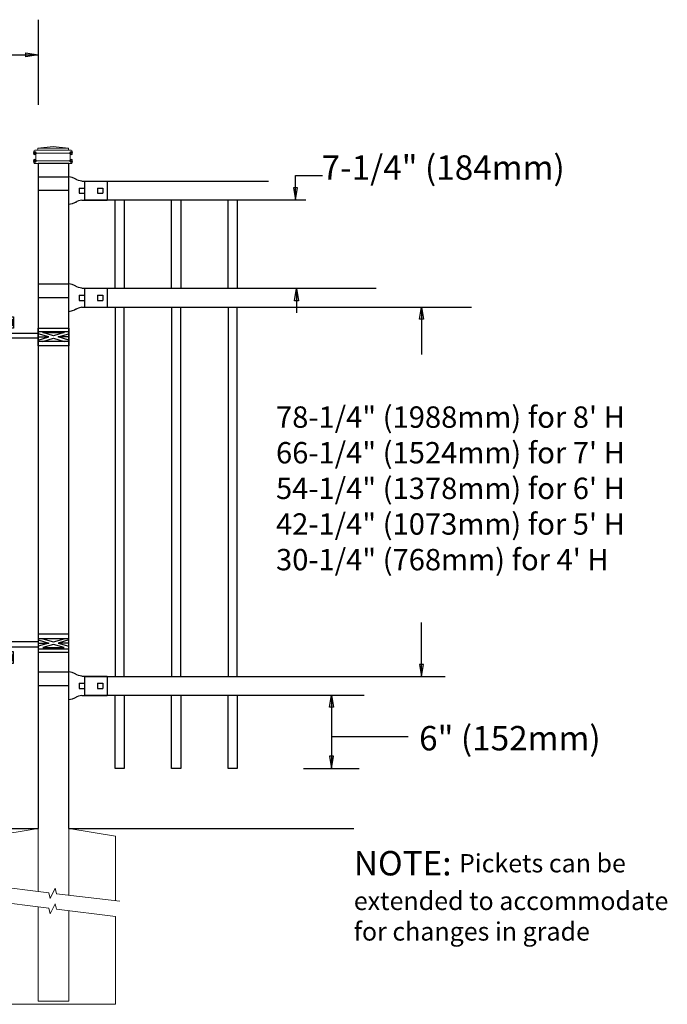
# Model space of a CAD drawing. Units: inches. Extents: x 46 to 600, y 43 to 409.
# Drawn here: x 226 to 279, y 145 to 226 of the extents above; entities that cross this region are included whole.
import ezdxf

# ---------------------------------------------------------------- set-up
doc = ezdxf.new("R2010")
doc.units = ezdxf.units.IN
doc.header["$MEASUREMENT"] = 0
for name, color, linetype in [('3D OBJECT 1', 250, 'Continuous'), ('CONCREATE 1', 250, 'Continuous'), ('DIMENSION 1', 250, 'Continuous'), ('GATE POST 1', 250, 'Continuous'), ('Layer 1', 250, 'Continuous'), ('PICKETS 1', 250, 'Continuous'), ('RAILS 1', 250, 'Continuous')]:
    doc.layers.add(name, color=color, linetype=linetype)
doc.styles.get("Standard").update_dxf_attribs({"font": 'Verdana.ttf'})

# ---------------------------------------------------------------- blocks, each defined once
blk = doc.blocks.new('l b l')
for p, q in [((102.908, 1136.709), (103.182, 1136.771)), ((103.182, 1136.771), (103.31, 1136.821)), ((103.182, 1136.771), (103.182, 1136.771)), ((103.31, 1136.821), (103.384, 1136.858)), ((103.409, 1136.873), (103.384, 1136.858)), ((103.409, 1136.873), (103.509, 1136.933)), ((103.514, 1136.935), (103.689, 1137.009)), ((103.69, 1137.009), (103.962, 1137.07)), ((103.963, 1135.926), (106.492, 1135.926)), ((102.908, 1135.143), (103.182, 1135.082)), ((103.182, 1135.082), (103.182, 1135.082)), ((103.182, 1135.082), (103.31, 1135.031)), ((103.31, 1135.031), (103.384, 1134.994)), ((103.409, 1134.979), (103.384, 1134.994)), ((103.409, 1134.979), (103.509, 1134.919)), ((103.514, 1134.917), (103.689, 1134.844)), ((103.69, 1134.843), (103.962, 1134.782))]:
    blk.add_line(p, q)
at = {"layer": 'Layer 1', "color": 250, "lineweight": 25}
for points in [[(102.908, 1136.709), (100.83, 1136.709)], [(100.83, 1136.709), (100.83, 1135.143)], [(106.492, 1137.07), (103.963, 1137.07)], [(106.492, 1137.07), (106.492, 1135.926)], [(101.192, 1136.137), (101.192, 1135.715)], [(101.613, 1136.137), (101.192, 1136.137)], [(101.613, 1136.137), (101.613, 1135.715)], [(102.698, 1136.137), (102.698, 1135.715)], [(102.698, 1136.137), (102.698, 1135.715)], [(103.119, 1136.137), (102.698, 1136.137)], [(103.119, 1136.137), (103.119, 1135.715)], [(103.963, 1134.782), (103.963, 1135.926)], [(102.908, 1135.143), (100.83, 1135.143)], [(101.613, 1135.715), (101.192, 1135.715)], [(103.119, 1135.715), (102.698, 1135.715)]]:
    blk.add_lwpolyline(points, dxfattribs=at)
blk = doc.blocks.new('hing for oxford 3 4')
at = {"layer": '3D OBJECT 1', "color": 250}
for p, q in [((89.126, 1121.519), (90, 1121.256)), ((90, 1121.256), (89.126, 1120.994)), ((89.126, 1121.256), (90, 1121.256)), ((90.39, 1121.357), (89.515, 1121.62)), ((91.265, 1121.62), (90.39, 1121.357)), ((91.656, 1121.519), (90.781, 1121.256)), ((90.781, 1121.256), (91.656, 1120.994)), ((91.656, 1121.256), (90.781, 1121.256)), ((91.656, 1121.358), (94.566, 1121.358)), ((94.566, 1121.359), (94.566, 1120.545)), ((89.515, 1120.893), (90.39, 1121.155)), ((91.265, 1120.893), (89.515, 1120.893)), ((90.39, 1121.155), (91.265, 1120.893)), ((94.205, 1120.952), (91.656, 1120.952)), ((94.205, 1120.545), (94.205, 1120.952)), ((93.781, 1120.225), (94.186, 1120.104)), ((94.186, 1120.104), (93.781, 1119.982)), ((93.781, 1120.104), (94.186, 1120.104)), ((93.84, 1120.338), (94.403, 1120.169)), ((93.84, 1119.869), (94.403, 1120.038)), ((94.967, 1119.869), (93.84, 1119.869)), ((94.403, 1120.169), (94.967, 1120.338)), ((94.403, 1120.038), (94.967, 1119.869)), ((95.031, 1120.226), (94.621, 1120.104)), ((94.621, 1120.104), (95.031, 1120.104)), ((94.621, 1120.104), (95.031, 1119.981))]:
    blk.add_line(p, q, dxfattribs=at)
for points in [[(89.126, 1121.983), (91.656, 1121.983), (91.656, 1120.529), (89.126, 1120.529)], [(89.126, 1121.62), (91.656, 1121.62), (91.656, 1120.796), (89.126, 1120.796)], [(93.656, 1120.545), (95.156, 1120.545), (95.156, 1119.608), (93.656, 1119.608)], [(93.781, 1120.338), (95.031, 1120.338), (95.031, 1119.807), (93.781, 1119.807)]]:
    blk.add_lwpolyline(points, close=True, dxfattribs=at)
blk = doc.blocks.new('concrite base')
at = {"layer": 'Layer 1', "color": 250, "lineweight": 20}
for points in [[(110.074, 265.076), (110.074, 265.076), (113.119, 265.583), (113.119, 265.583)], [(113.119, 265.583), (113.119, 265.583), (113.119, 263.529), (113.119, 261.454)], [(118.194, 265.076), (118.194, 265.076), (115.149, 265.583), (115.149, 265.583)], [(115.149, 261.201), (115.149, 263.381), (115.149, 265.583), (115.149, 265.583)], [(110.074, 261.835), (110.074, 263.525), (110.074, 265.076), (110.074, 265.076)], [(118.194, 265.076), (118.194, 265.076), (118.194, 262.969), (118.194, 260.852)], [(110.074, 254.05), (110.074, 255.79), (110.074, 260.82), (110.074, 260.82)], [(113.119, 260.439), (113.119, 260.439), (113.119, 254.265), (113.119, 254.265)], [(115.149, 254.265), (115.149, 254.265), (115.149, 260.185), (115.149, 260.185)], [(118.194, 259.805), (118.194, 259.805), (118.194, 254.05), (118.194, 254.05)], [(118.194, 254.05), (118.194, 254.05), (110.074, 254.05), (110.074, 254.05)], [(113.119, 254.265), (113.119, 254.265), (115.149, 254.265), (115.149, 254.265)]]:
    blk.add_open_spline(points, degree=3, dxfattribs=at)
for points in [[(109.973, 261.848), (109.973, 261.848), (113.832, 261.365), (113.832, 261.365), (113.832, 261.365), (113.914, 261.003), (113.914, 261.003), (113.914, 261.003), (114.253, 261.664), (114.253, 261.664), (114.253, 261.664), (114.336, 261.302), (114.336, 261.302), (114.336, 261.302), (118.476, 260.82), (118.476, 260.82)], [(109.973, 260.832), (109.973, 260.832), (113.832, 260.35), (113.832, 260.35), (113.832, 260.35), (113.914, 259.988), (113.914, 259.988), (113.914, 259.988), (114.253, 260.649), (114.253, 260.649), (114.253, 260.649), (114.336, 260.287), (114.336, 260.287), (114.336, 260.287), (118.194, 259.805), (118.194, 259.805)]]:
    blk.add_open_spline(points, degree=3, knots=[0, 0, 0, 0, 0.2, 0.2, 0.2, 0.4, 0.4, 0.4, 0.6, 0.6, 0.6, 0.8, 0.8, 0.8, 1, 1, 1, 1], dxfattribs=at)

msp = doc.modelspace()

# ---------------------------------------------------------------- linework, layer by layer
for p, q in [((227.739, 226.059), (227.739, 219.082)), ((231.533, 212.823), (231.533, 211.304)), ((231.537, 204.054), (231.537, 202.535)), ((231.533, 172.285), (231.533, 170.766)), ((249.47, 164.764), (254.024, 164.764))]:
    msp.add_line(p, q)
for points in [[(234.794, 164.765), (234.044, 164.765), (234.044, 170.765), (234.794, 170.765)], [(239.419, 164.766), (238.669, 164.766), (238.669, 170.766), (239.419, 170.766)], [(244.044, 164.764), (243.294, 164.764), (243.294, 170.764), (244.044, 170.764)]]:
    msp.add_lwpolyline(points, close=True)
at = {"layer": 'CONCREATE 1', "color": 250}
for p, q in [((129.739, 159.843), (227.739, 159.843)), ((230.269, 159.843), (253.583, 159.843))]:
    msp.add_line(p, q, dxfattribs=at)
at = {"layer": 'DIMENSION 1', "color": 250}
for p, q in [((226.739, 223.355), (227.739, 223.188)), ((226.739, 223.022), (226.739, 223.355)), ((212.116, 223.188), (227.739, 223.188)), ((227.739, 223.188), (226.739, 223.022)), ((248.808, 211.303), (248.808, 213.303)), ((248.808, 213.303), (251.019, 213.303)), ((248.642, 212.303), (248.808, 211.303)), ((248.975, 212.303), (248.642, 212.303)), ((248.808, 211.303), (248.975, 212.303)), ((248.725, 203.054), (248.892, 204.054)), ((248.892, 204.054), (249.058, 203.054)), ((248.892, 204.054), (248.892, 202.054)), ((249.058, 203.054), (248.725, 203.054)), ((251.587, 169.767), (251.754, 170.767)), ((251.754, 170.767), (251.921, 169.767)), ((251.754, 170.767), (251.754, 164.764)), ((251.921, 169.767), (251.587, 169.767)), ((251.754, 167.366), (258.02, 167.366)), ((251.587, 165.764), (251.754, 164.764)), ((251.921, 165.764), (251.587, 165.764)), ((251.754, 164.764), (251.921, 165.764))]:
    msp.add_line(p, q, dxfattribs=at)
at = {"layer": 'DIMENSION 1'}
for p, q in [((258.962, 201.529), (259.128, 202.529)), ((259.128, 202.529), (259.295, 201.529)), ((259.128, 202.529), (259.128, 198.663)), ((259.295, 201.529), (258.962, 201.529)), ((259.129, 172.278), (259.129, 176.716)), ((258.962, 173.278), (259.129, 172.278)), ((259.295, 173.278), (258.962, 173.278)), ((259.129, 172.278), (259.295, 173.278))]:
    msp.add_line(p, q, dxfattribs=at)
at = {"layer": 'GATE POST 1', "color": 250}
msp.add_lwpolyline([(230.269, 159.843), (230.269, 214.274), (227.739, 214.274), (227.739, 159.843), (227.739, 159.843)], dxfattribs=at)
at = {"layer": 'Layer 1', "color": 250}
for points in [[(227.475, 215.137), (227.475, 215.137), (227.371, 215.137), (227.371, 215.137), (227.371, 215.194), (227.418, 215.241), (227.475, 215.241), (227.533, 215.241), (227.58, 215.194), (227.58, 215.137), (227.58, 215.079), (227.533, 215.033), (227.475, 215.033), (227.418, 215.033), (227.371, 215.079), (227.371, 215.137), (227.371, 215.137), (227.475, 215.137), (227.475, 215.137)], [(230.456, 215.137), (230.456, 215.137), (230.352, 215.137), (230.352, 215.137), (230.352, 215.194), (230.398, 215.241), (230.456, 215.241), (230.513, 215.241), (230.56, 215.194), (230.56, 215.137), (230.56, 215.079), (230.513, 215.033), (230.456, 215.033), (230.398, 215.033), (230.352, 215.079), (230.352, 215.137), (230.352, 215.137), (230.456, 215.137), (230.456, 215.137)], [(227.475, 214.51), (227.475, 214.51), (227.371, 214.51), (227.371, 214.51), (227.371, 214.567), (227.418, 214.614), (227.475, 214.614), (227.533, 214.614), (227.58, 214.567), (227.58, 214.51), (227.58, 214.452), (227.533, 214.405), (227.475, 214.405), (227.418, 214.405), (227.371, 214.452), (227.371, 214.51), (227.371, 214.51), (227.475, 214.51), (227.475, 214.51)], [(230.456, 214.51), (230.456, 214.51), (230.352, 214.51), (230.352, 214.51), (230.352, 214.567), (230.398, 214.614), (230.456, 214.614), (230.513, 214.614), (230.56, 214.567), (230.56, 214.51), (230.56, 214.452), (230.513, 214.405), (230.456, 214.405), (230.398, 214.405), (230.352, 214.452), (230.352, 214.51), (230.352, 214.51), (230.456, 214.51), (230.456, 214.51)]]:
    msp.add_open_spline(points, degree=3, knots=[0, 0, 0, 0, 0.166667, 0.166667, 0.166667, 0.333333, 0.333333, 0.333333, 0.5, 0.5, 0.5, 0.666667, 0.666667, 0.666667, 0.833333, 0.833333, 0.833333, 1, 1, 1, 1], dxfattribs=at)
at = {"layer": 'Layer 1', "color": 250, "lineweight": 20}
for points in [[(227.397, 215.294), (227.397, 215.337), (227.432, 215.372), (227.475, 215.372)], [(227.397, 215.294), (227.397, 215.294), (227.397, 215.215), (227.397, 215.215)], [(227.632, 215.372), (227.632, 215.372), (227.475, 215.372), (227.475, 215.372)], [(230.299, 215.372), (230.299, 215.372), (227.632, 215.372), (227.632, 215.372)], [(227.711, 215.451), (227.711, 215.407), (227.676, 215.372), (227.633, 215.372)], [(228.966, 215.686), (228.966, 215.686), (227.711, 215.529), (227.711, 215.529)], [(230.22, 215.529), (230.22, 215.529), (227.711, 215.529), (227.711, 215.529)], [(227.711, 215.529), (227.711, 215.529), (227.711, 215.451), (227.711, 215.451)], [(228.966, 215.686), (228.966, 215.686), (230.22, 215.529), (230.22, 215.529)], [(230.22, 215.529), (230.22, 215.529), (230.22, 215.451), (230.22, 215.451)], [(230.299, 215.372), (230.256, 215.372), (230.221, 215.407), (230.221, 215.451)], [(230.456, 215.372), (230.456, 215.372), (230.299, 215.372), (230.299, 215.372)], [(230.456, 215.372), (230.5, 215.372), (230.534, 215.337), (230.534, 215.294)], [(230.534, 215.294), (230.534, 215.294), (230.534, 215.215), (230.534, 215.215)], [(227.475, 215.137), (227.432, 215.137), (227.397, 215.172), (227.397, 215.215)], [(227.397, 214.431), (227.397, 214.475), (227.432, 214.509), (227.475, 214.509)], [(227.397, 214.431), (227.397, 214.431), (227.397, 214.353), (227.397, 214.353)], [(230.456, 215.137), (230.456, 215.137), (227.475, 215.137), (227.475, 215.137)], [(227.475, 215.137), (227.519, 215.137), (227.554, 215.102), (227.554, 215.059)], [(230.456, 214.51), (230.456, 214.51), (227.475, 214.51), (227.475, 214.51)], [(227.554, 214.588), (227.554, 214.544), (227.519, 214.51), (227.476, 214.51)], [(227.554, 215.059), (227.554, 215.059), (227.554, 214.588), (227.554, 214.588)], [(230.377, 215.059), (230.377, 215.102), (230.412, 215.137), (230.456, 215.137)], [(230.377, 215.059), (230.377, 215.059), (230.377, 214.588), (230.377, 214.588)], [(230.456, 214.51), (230.412, 214.51), (230.378, 214.545), (230.378, 214.588)], [(230.534, 215.215), (230.534, 215.172), (230.499, 215.137), (230.456, 215.137)], [(230.456, 214.51), (230.5, 214.51), (230.534, 214.475), (230.534, 214.431)], [(230.534, 214.431), (230.534, 214.431), (230.534, 214.353), (230.534, 214.353)], [(227.475, 214.274), (227.432, 214.274), (227.397, 214.309), (227.397, 214.353)], [(230.456, 214.274), (230.456, 214.274), (227.475, 214.274), (227.475, 214.274)], [(230.22, 214.274), (230.22, 214.274), (227.711, 214.274), (227.711, 214.274)], [(230.534, 214.353), (230.534, 214.309), (230.499, 214.274), (230.456, 214.274)]]:
    msp.add_open_spline(points, degree=3, dxfattribs=at)
at = {"layer": 'PICKETS 1'}
for points in [[(234.048, 204.053), (234.041, 211.304)], [(234.791, 211.304), (234.798, 204.053)], [(238.673, 204.053), (238.666, 211.304)], [(239.416, 211.304), (239.423, 204.053)], [(243.298, 204.053), (243.291, 211.304)], [(244.041, 211.304), (244.048, 204.053)], [(234.044, 202.534), (234.044, 172.284)], [(234.794, 172.284), (234.794, 202.534)], [(238.669, 202.534), (238.669, 172.284)], [(239.419, 172.284), (239.419, 202.534)], [(243.294, 202.534), (243.294, 172.284)], [(244.044, 172.284), (244.044, 202.534)]]:
    msp.add_lwpolyline(points, dxfattribs=at)
at = {"layer": 'RAILS 1', "color": 250}
for p, q in [((246.613, 212.823), (231.533, 212.823)), ((231.533, 211.304), (249.644, 211.304)), ((255.422, 204.054), (231.537, 204.054)), ((231.537, 202.535), (263.206, 202.535)), ((231.533, 172.284), (261.063, 172.284)), ((231.533, 170.766), (254.422, 170.766))]:
    msp.add_line(p, q, dxfattribs=at)

# ---------------------------------------------------------------- block references
at = {"xscale": -1}
for name, p in [('l b l', (334.231, -923.863)), ('l b l', (334.231, -932.631)), ('hing for oxford 3 4', (319.395, -946.235)), ('l b l', (334.231, -964.401))]:
    msp.add_blockref(name, p, dxfattribs=at)
at = {"rotation": 180}
msp.add_blockref('hing for oxford 3 4', (319.395, 1321.342), dxfattribs=at)
at = {"xscale": 1.247792889434769, "yscale": 1.247792889434769, "zscale": 1.247792889434769}
msp.add_blockref('concrite base', (86.589, -171.55), dxfattribs=at)

# ---------------------------------------------------------------- texts
at = {"layer": 'DIMENSION 1', "color": 250, "char_height": 2, "attachment_point": 1}
for s, width, heights, insert in [('\\A1;7-1/4" (184mm)', 23.89736, [4.399], (250.941, 214.953)), ('\\A1;6" (152mm)', 22.45861, [0], (258.926, 168.238))]:
    msp.add_mtext_dynamic_manual_height_columns(s, width=width, gutter_width=1, heights=heights, dxfattribs=dict(at, insert=insert))
at = {"layer": 'DIMENSION 1', "attachment_point": 1}
for s, width, heights, insert, char_height in [('\\A1;\\pxql;\\P78-1/4" (1988mm) for 8\' H\\P66-1/4" (1524mm) for 7\' H\\P54-1/4" (1378mm) for 6\' H\\P42-1/4" (1073mm) for 5\' H\\P30-1/4" (768mm) for 4\' H', 45.26907, [31.993], (247.215, 197.318), 1.75), ('\\A1;NOTE: {\\H0.75x;Pickets can be\\Pextended to accommodate\\Pfor changes in grade}', 64.13205, [16.224], (253.583, 158.002), 2)]:
    msp.add_mtext_dynamic_manual_height_columns(s, width=width, gutter_width=1, heights=heights, dxfattribs=dict(at, insert=insert, char_height=char_height))

doc.saveas('drawing.dxf')
